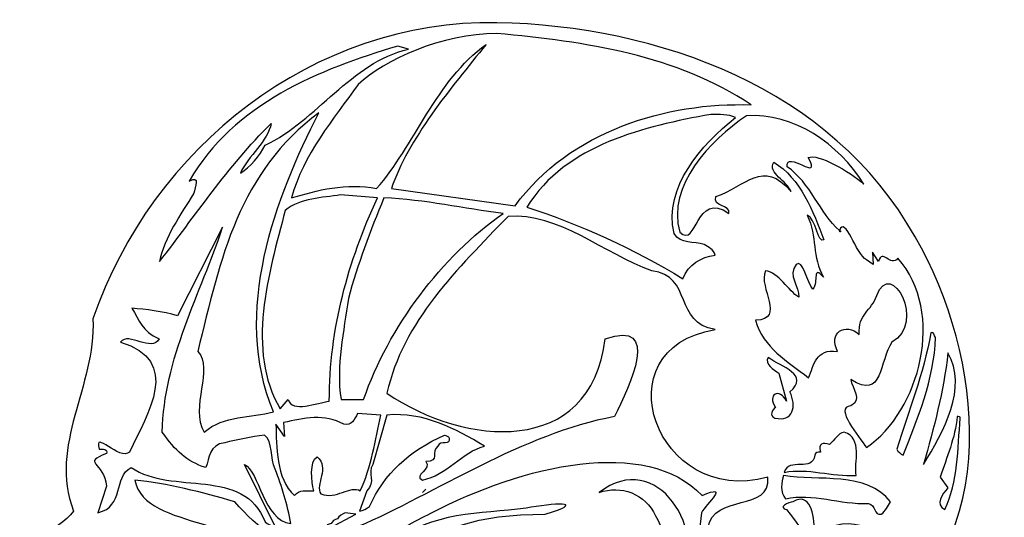
# Model space of a CAD drawing. Units: centimetres. Extents: x -4.4 to 4.7, y -6.8 to 6.8.
# Drawn here: x -4.4 to 4.7, y 2.2 to 6.8 of the extents above; entities that cross this region are included whole.
import ezdxf

# ---------------------------------------------------------------- set-up
doc = ezdxf.new("R2010")
doc.units = ezdxf.units.CM
doc.header["$MEASUREMENT"] = 0
doc.layers.add('Ebene 1', color=7, linetype='Continuous')

msp = doc.modelspace()

# ---------------------------------------------------------------- linework, layer by layer
at = {"layer": 'Ebene 1'}
for points, knots in [([(0.0103, 6.78377), (1.5216, 6.75329), (3.1345, 6.17417), (3.91428, 4.78479), (3.91428, 4.78479), (4.5569, 3.67227), (4.7474, 1.93491), (3.54598, 1.12465), (3.54598, 1.12465), (3.4647, 0.66237), (3.11418, 0.47187), (2.75858, 0.41599), (2.75858, 0.41599), (2.94908, -0.0158), (2.40044, -0.71176), (2.83224, -1.27564), (2.83224, -1.27564), (2.53506, -1.6668), (2.68492, -2.34498), (2.75858, -2.86822), (2.75858, -2.86822), (2.25058, -3.18572), (2.64428, -3.80802), (2.45632, -4.25506), (2.45632, -4.25506), (2.22772, -4.24236), (2.38012, -3.92486), (2.27852, -3.76484), (2.27852, -3.76484), (2.20994, -3.80802), (2.21756, -3.98074), (2.07786, -3.9528), (2.07786, -3.9528), (2.08548, -4.45826), (2.25312, -4.9815), (2.26328, -5.45648), (2.26328, -5.45648), (1.79846, -5.42854), (2.16168, -4.156), (1.72226, -3.99598), (1.72226, -3.99598), (1.72226, -3.99598), (1.68924, -3.72166), (1.68924, -3.72166), (1.68924, -3.72166), (1.65622, -3.99598), (1.70956, -4.30078), (1.82894, -4.54462), (1.82894, -4.54462), (1.71972, -4.6894), (1.45048, -4.76306), (1.4581, -4.48874), (1.4581, -4.48874), (1.56732, -4.41508), (1.5216, -4.14076), (1.4708, -3.99598), (1.4708, -3.99598), (1.38698, -4.38714), (1.30062, -4.76306), (1.36666, -5.15422), (1.36666, -5.15422), (0.90692, -5.22534), (1.0263, -5.97718), (0.90438, -6.38358), (0.90438, -6.38358), (0.70372, -6.442), (0.59704, -6.48518), (0.49798, -6.70362), (0.49798, -6.70362), (-0.06843, -6.41406), (0.33034, -5.64698), (0.29732, -5.13898), (0.29732, -5.13898), (0.02554, -5.08056), (0.21604, -5.5022), (0.15254, -5.67492), (0.15254, -5.67492), (-0.07605, -5.76128), (-0.46721, -5.8324), (-0.29449, -6.18038), (-0.29449, -6.18038), (-0.60437, -6.2388), (-0.45959, -6.7595), (-0.67803, -6.78998), (-0.67803, -6.78998), (-0.76185, -6.5436), (-0.56627, -6.16768), (-0.88377, -6.09402), (-0.88377, -6.09402), (-0.70597, -5.64698), (-1.03617, -5.22534), (-0.95997, -4.71988), (-0.95997, -4.71988), (-1.36383, -4.61828), (-1.76007, -4.6767), (-2.13853, -4.76306), (-2.13853, -4.76306), (-2.65669, -4.18394), (-2.65161, -3.30256), (-3.30185, -2.79456), (-3.30185, -2.79456), (-3.38567, -1.87), (-3.02245, -0.62286), (-3.93939, -0.1174), (-3.93939, -0.1174), (-3.75143, 0.58871), (-4.08671, 1.13989), (-4.41691, 1.68853), (-4.41691, 1.68853), (-4.44485, 1.97809), (-4.08417, 2.02127), (-3.94193, 2.22447), (-3.94193, 2.22447), (-4.17815, 2.84677), (-3.73365, 3.38271), (-3.76159, 4.01771), (-3.76159, 4.01771), (-3.20787, 5.62553), (-1.69911, 6.81171), (0.0103, 6.78377)], [0, 0, 0, 0, 0.0333333, 0.0333333, 0.0333333, 0.0333333, 0.0666667, 0.0666667, 0.0666667, 0.0666667, 0.1, 0.1, 0.1, 0.1, 0.1333333, 0.1333333, 0.1333333, 0.1333333, 0.1666667, 0.1666667, 0.1666667, 0.1666667, 0.2, 0.2, 0.2, 0.2, 0.2333333, 0.2333333, 0.2333333, 0.2333333, 0.2666667, 0.2666667, 0.2666667, 0.2666667, 0.3, 0.3, 0.3, 0.3, 0.3333333, 0.3333333, 0.3333333, 0.3333333, 0.3666667, 0.3666667, 0.3666667, 0.3666667, 0.4, 0.4, 0.4, 0.4, 0.4333333, 0.4333333, 0.4333333, 0.4333333, 0.4666667, 0.4666667, 0.4666667, 0.4666667, 0.5, 0.5, 0.5, 0.5, 0.5333333, 0.5333333, 0.5333333, 0.5333333, 0.5666667, 0.5666667, 0.5666667, 0.5666667, 0.6, 0.6, 0.6, 0.6, 0.6333333, 0.6333333, 0.6333333, 0.6333333, 0.6666667, 0.6666667, 0.6666667, 0.6666667, 0.7, 0.7, 0.7, 0.7, 0.7333333, 0.7333333, 0.7333333, 0.7333333, 0.7666667, 0.7666667, 0.7666667, 0.7666667, 0.8, 0.8, 0.8, 0.8, 0.8333333, 0.8333333, 0.8333333, 0.8333333, 0.8666667, 0.8666667, 0.8666667, 0.8666667, 0.9, 0.9, 0.9, 0.9, 0.9333333, 0.9333333, 0.9333333, 0.9333333, 0.9666667, 0.9666667, 0.9666667, 0.9666667, 1, 1, 1, 1]), ([(-0.65263, 2.42767), (-0.65263, 2.42767), (-0.68565, 2.39719), (-0.68565, 2.39719), (-0.68565, 2.39719), (-0.68565, 2.39719), (-0.65263, 2.42767), (-0.65263, 2.42767)], [0, 0, 0, 0, 0.5, 0.5, 0.5, 0.5, 1, 1, 1, 1])]:
    msp.add_open_spline(points, degree=3, knots=knots, dxfattribs=at)
at = {"layer": 'Ebene 1', "color": 7}
for points, knots in [([(0.0103, 6.68217), (0.8358, 6.60851), (1.69178, 6.47897), (2.38266, 6.01669), (2.38266, 6.01669), (1.5978, 6.04463), (0.68594, 5.77031), (0.18048, 5.07435), (0.18048, 5.07435), (0.18048, 5.07435), (-0.97521, 5.23437), (-0.97521, 5.23437), (-0.97521, 5.23437), (-0.82027, 5.69665), (-0.41895, 6.17417), (-0.09129, 6.58057), (-0.09129, 6.58057), (-0.55357, 6.24783), (-0.76693, 5.62553), (-1.11237, 5.23437), (-1.11237, 5.23437), (-1.39177, 5.29279), (-1.67371, 5.21913), (-1.90739, 5.14801), (-1.90739, 5.14801), (-1.79817, 5.55187), (-1.51369, 5.88715), (-1.28509, 6.20719), (-1.28509, 6.20719), (-1.03617, 6.43833), (-0.50785, 6.68217), (0.0103, 6.68217)], [0, 0, 0, 0, 0.125, 0.125, 0.125, 0.125, 0.25, 0.25, 0.25, 0.25, 0.375, 0.375, 0.375, 0.375, 0.5, 0.5, 0.5, 0.5, 0.625, 0.625, 0.625, 0.625, 0.75, 0.75, 0.75, 0.75, 0.875, 0.875, 0.875, 0.875, 1, 1, 1, 1]), ([(-0.91425, 6.56533), (-0.91425, 6.56533), (-0.81519, 6.53739), (-0.81519, 6.53739), (-0.81519, 6.53739), (-1.35875, 6.40785), (-1.66355, 5.87191), (-2.15377, 5.64077), (-2.15377, 5.64077), (-2.20203, 5.53663), (-2.29347, 5.43757), (-2.38491, 5.37915), (-2.38491, 5.37915), (-2.31379, 5.53663), (-2.12329, 5.68141), (-2.09789, 5.84143), (-2.09789, 5.84143), (-2.50937, 5.43757), (-2.80909, 4.97529), (-3.13929, 4.55365), (-3.13929, 4.55365), (-3.09103, 4.78479), (-2.94371, 4.98799), (-2.81925, 5.19119), (-2.81925, 5.19119), (-2.80655, 5.24961), (-2.75575, 5.36391), (-2.86243, 5.30549), (-2.86243, 5.30549), (-2.44587, 6.02939), (-1.64323, 6.34943), (-0.91425, 6.56533)], [0, 0, 0, 0, 0.125, 0.125, 0.125, 0.125, 0.25, 0.25, 0.25, 0.25, 0.375, 0.375, 0.375, 0.375, 0.5, 0.5, 0.5, 0.5, 0.625, 0.625, 0.625, 0.625, 0.75, 0.75, 0.75, 0.75, 0.875, 0.875, 0.875, 0.875, 1, 1, 1, 1]), ([(-1.65085, 5.94303), (-2.05471, 5.16071), (-2.46619, 4.07613), (-2.07503, 3.15157), (-2.07503, 3.15157), (-2.28585, 3.09315), (-2.53477, 3.12109), (-2.72273, 2.96107), (-2.72273, 2.96107), (-2.85989, 3.19221), (-2.63129, 3.55543), (-2.78115, 3.71545), (-2.78115, 3.71545), (-2.57287, 4.58413), (-2.39507, 5.39439), (-1.65085, 5.94303)], [0, 0, 0, 0, 0.25, 0.25, 0.25, 0.25, 0.5, 0.5, 0.5, 0.5, 0.75, 0.75, 0.75, 0.75, 1, 1, 1, 1]), ([(2.00674, 5.92779), (2.08548, 5.92779), (2.17438, 5.92779), (2.23788, 5.89985), (2.23788, 5.89985), (1.91784, 5.64077), (1.56732, 5.24961), (1.66384, 4.81527), (1.66384, 4.81527), (1.72988, 4.71367), (1.84926, 4.74161), (1.94578, 4.71367), (1.94578, 4.71367), (1.98134, 4.68319), (2.03722, 4.67049), (2.04738, 4.61207), (2.04738, 4.61207), (1.91784, 4.59683), (1.79592, 4.52571), (1.74766, 4.39363), (1.74766, 4.39363), (1.29046, 4.67049), (0.79008, 4.90163), (0.2897, 5.06165), (0.2897, 5.06165), (0.658, 5.65347), (1.39206, 5.81349), (2.00674, 5.92779)], [0, 0, 0, 0, 0.1428571, 0.1428571, 0.1428571, 0.1428571, 0.2857143, 0.2857143, 0.2857143, 0.2857143, 0.4285714, 0.4285714, 0.4285714, 0.4285714, 0.5714286, 0.5714286, 0.5714286, 0.5714286, 0.7142857, 0.7142857, 0.7142857, 0.7142857, 0.8571429, 0.8571429, 0.8571429, 0.8571429, 1, 1, 1, 1]), ([(3.20816, 4.84321), (3.20562, 4.81527), (3.2361, 4.84321), (3.20816, 4.84321), (3.20816, 4.84321), (3.2615, 4.98799), (3.36056, 4.62477), (3.45962, 4.56889), (3.45962, 4.56889), (3.45962, 4.56889), (3.52312, 4.52571), (3.52312, 4.52571), (3.52312, 4.52571), (3.52312, 4.52571), (3.5155, 4.64001), (3.5155, 4.64001), (3.5155, 4.64001), (3.5155, 4.64001), (3.57392, 4.55365), (3.57392, 4.55365), (3.57392, 4.55365), (3.60694, 4.68319), (3.68314, 4.49523), (3.75426, 4.58413), (3.75426, 4.58413), (4.2013, 4.07613), (3.96254, 3.16427), (3.45962, 2.81629), (3.45962, 2.81629), (3.39612, 2.92043), (3.15228, 3.19221), (3.31484, 3.20745), (3.31484, 3.20745), (3.4266, 3.26587), (3.325, 3.36747), (3.31484, 3.45383), (3.31484, 3.45383), (3.61964, 3.25063), (3.579, 3.62909), (3.69838, 3.80181), (3.69838, 3.80181), (4.02096, 3.97453), (3.69076, 4.59683), (3.55614, 4.23615), (3.55614, 4.23615), (3.50788, 4.09137), (3.37834, 4.06343), (3.39358, 3.87293), (3.39358, 3.87293), (3.26658, 3.98977), (3.09894, 3.88817), (3.19038, 3.71545), (3.19038, 3.71545), (2.98464, 3.74339), (2.97194, 3.58337), (2.9186, 3.46907), (2.9186, 3.46907), (2.71794, 3.62909), (2.4995, 3.74339), (2.42584, 4.00501), (2.42584, 4.00501), (2.71286, 4.01771), (2.44616, 4.30727), (2.51728, 4.46729), (2.51728, 4.46729), (2.64428, 4.45205), (2.73064, 4.27933), (2.8297, 4.22091), (2.8297, 4.22091), (2.83732, 4.32251), (2.71794, 4.42411), (2.8043, 4.52571), (2.8043, 4.52571), (2.8678, 4.58413), (2.9059, 4.35299), (2.95924, 4.29457), (2.95924, 4.29457), (3.01766, 4.36569), (2.94908, 4.52571), (3.06084, 4.40887), (3.06084, 4.40887), (2.95162, 4.59683), (2.99988, 4.78479), (2.90844, 4.98799), (2.90844, 4.98799), (2.98718, 4.96005), (3.0075, 4.71367), (3.06338, 4.75685), (3.06338, 4.75685), (2.96432, 5.01593), (2.8424, 5.33597), (2.59602, 5.48075), (2.59602, 5.48075), (2.53252, 5.37915), (2.72302, 5.30549), (2.75604, 5.20643), (2.75604, 5.20643), (2.49188, 5.52393), (2.3344, 5.24961), (2.055, 5.16071), (2.055, 5.16071), (2.0169, 5.06165), (2.1947, 5.08959), (2.17692, 5.00323), (2.17692, 5.00323), (1.85942, 5.21913), (1.88482, 4.67049), (1.71718, 4.82797), (1.71718, 4.82797), (1.5978, 5.26485), (1.99658, 5.68141), (2.33948, 5.91509), (2.33948, 5.91509), (2.78144, 5.94303), (3.20054, 5.65347), (3.43676, 5.27755), (3.43676, 5.27755), (3.2996, 5.39439), (3.0075, 5.56711), (2.91606, 5.52393), (2.91606, 5.52393), (3.05576, 5.27755), (2.70016, 5.61029), (2.72048, 5.43757), (2.72048, 5.43757), (2.93638, 5.29279), (3.02528, 5.00323), (3.20816, 4.84321)], [0, 0, 0, 0, 0.03125, 0.03125, 0.03125, 0.03125, 0.0625, 0.0625, 0.0625, 0.0625, 0.09375, 0.09375, 0.09375, 0.09375, 0.125, 0.125, 0.125, 0.125, 0.15625, 0.15625, 0.15625, 0.15625, 0.1875, 0.1875, 0.1875, 0.1875, 0.21875, 0.21875, 0.21875, 0.21875, 0.25, 0.25, 0.25, 0.25, 0.28125, 0.28125, 0.28125, 0.28125, 0.3125, 0.3125, 0.3125, 0.3125, 0.34375, 0.34375, 0.34375, 0.34375, 0.375, 0.375, 0.375, 0.375, 0.40625, 0.40625, 0.40625, 0.40625, 0.4375, 0.4375, 0.4375, 0.4375, 0.46875, 0.46875, 0.46875, 0.46875, 0.5, 0.5, 0.5, 0.5, 0.53125, 0.53125, 0.53125, 0.53125, 0.5625, 0.5625, 0.5625, 0.5625, 0.59375, 0.59375, 0.59375, 0.59375, 0.625, 0.625, 0.625, 0.625, 0.65625, 0.65625, 0.65625, 0.65625, 0.6875, 0.6875, 0.6875, 0.6875, 0.71875, 0.71875, 0.71875, 0.71875, 0.75, 0.75, 0.75, 0.75, 0.78125, 0.78125, 0.78125, 0.78125, 0.8125, 0.8125, 0.8125, 0.8125, 0.84375, 0.84375, 0.84375, 0.84375, 0.875, 0.875, 0.875, 0.875, 0.90625, 0.90625, 0.90625, 0.90625, 0.9375, 0.9375, 0.9375, 0.9375, 0.96875, 0.96875, 0.96875, 0.96875, 1, 1, 1, 1]), ([(-1.45019, 5.17595), (-1.45019, 5.17595), (-1.10475, 5.14801), (-1.10475, 5.14801), (-1.10475, 5.14801), (-1.37907, 4.55365), (-1.55433, 3.93135), (-1.55433, 3.25063), (-1.55433, 3.25063), (-1.66609, 3.23793), (-1.90485, 3.13633), (-1.93787, 3.26587), (-1.93787, 3.26587), (-1.93787, 3.26587), (-2.01407, 3.17951), (-2.01407, 3.17951), (-2.01407, 3.17951), (-2.33411, 3.72815), (-2.12075, 4.43935), (-1.96581, 5.03117), (-1.96581, 5.03117), (-1.82357, 5.14801), (-1.62037, 5.14801), (-1.45019, 5.17595)], [0, 0, 0, 0, 0.1666667, 0.1666667, 0.1666667, 0.1666667, 0.3333333, 0.3333333, 0.3333333, 0.3333333, 0.5, 0.5, 0.5, 0.5, 0.6666667, 0.6666667, 0.6666667, 0.6666667, 0.8333333, 0.8333333, 0.8333333, 0.8333333, 1, 1, 1, 1]), ([(-1.04379, 5.14801), (-0.66279, 5.13277), (-0.29195, 5.04641), (0.06872, 5.00323), (0.06872, 5.00323), (-0.50785, 4.59683), (-0.99807, 3.94659), (-1.23429, 3.26587), (-1.23429, 3.26587), (-1.23429, 3.26587), (-1.44511, 3.26587), (-1.44511, 3.26587), (-1.44511, 3.26587), (-1.49337, 3.58337), (-1.41717, 3.90341), (-1.37653, 4.20821), (-1.37653, 4.20821), (-1.29017, 4.52571), (-1.17333, 4.84321), (-1.04379, 5.14801)], [0, 0, 0, 0, 0.2, 0.2, 0.2, 0.2, 0.4, 0.4, 0.4, 0.4, 0.6, 0.6, 0.6, 0.6, 0.8, 0.8, 0.8, 0.8, 1, 1, 1, 1]), ([(1.4581, 4.46729), (1.83656, 4.42411), (1.66638, 3.97453), (2.04738, 3.91865), (2.04738, 3.91865), (0.97042, 3.74339), (1.49366, 2.25241), (2.54014, 2.54197), (2.54014, 2.54197), (2.57062, 2.20923), (2.03214, 2.39719), (1.98134, 2.06445), (1.98134, 2.06445), (1.8645, 1.74695), (2.8678, 1.75965), (2.40806, 1.86379), (2.40806, 1.86379), (2.3598, 1.84855), (2.28614, 1.87649), (2.35218, 1.91967), (2.35218, 1.91967), (2.66968, 2.15081), (3.10656, 1.73171), (2.7154, 2.23971), (2.7154, 2.23971), (2.6265, 2.25241), (2.73318, 2.31083), (2.77382, 2.31083), (2.77382, 2.31083), (3.10148, 2.49879), (2.89574, 1.47263), (3.06338, 2.03651), (3.06338, 2.03651), (3.33262, 2.23971), (3.87364, 1.91967), (3.14974, 1.90443), (3.14974, 1.90443), (3.0837, 1.80537), (3.13704, 1.45739), (3.2361, 1.68853), (3.2361, 1.68853), (3.22848, 1.89173), (3.41136, 1.80537), (3.52312, 1.86379), (3.52312, 1.86379), (3.53328, 1.70377), (3.18022, 1.42945), (2.86526, 1.39897), (2.86526, 1.39897), (2.99988, 2.16605), (2.5884, 1.50057), (2.25312, 1.47263), (2.25312, 1.47263), (2.02198, 1.41421), (1.801, 1.28467), (1.67908, 1.06623), (1.67908, 1.06623), (1.89498, 1.08147), (2.13882, 1.29737), (2.44616, 1.26943), (2.44616, 1.26943), (2.74842, 1.12465), (3.12942, 1.38373), (3.41136, 1.31261), (3.41136, 1.31261), (2.8043, 0.93669), (1.547, 1.38373), (1.81624, 0.14167), (1.81624, 0.14167), (1.35396, 0.15437), (1.00344, -0.0031), (0.51576, -0.0031), (0.51576, -0.0031), (0.15254, 0.16961), (0.09412, 0.02483), (0.45988, -0.17582), (0.45988, -0.17582), (0.76468, -0.39172), (1.03646, -0.26218), (1.26506, -0.04628), (1.26506, -0.04628), (1.01614, -1.08768), (0.0611, -0.13264), (-0.36053, 0.18485), (-0.36053, 0.18485), (-0.58659, 0.35757), (-0.67041, 0.67507), (-0.80757, 0.93669), (-0.80757, 0.93669), (-0.87361, 1.05099), (-0.85837, 1.18307), (-0.85583, 1.28467), (-0.85583, 1.28467), (-0.69327, -0.1174), (1.82386, -0.19106), (1.4581, 1.44215), (1.4581, 1.44215), (1.56732, 1.66059), (1.63336, 1.95015), (1.49112, 2.18129), (1.49112, 2.18129), (1.39968, 2.38449), (1.166, 2.47085), (0.96534, 2.39719), (0.96534, 2.39719), (1.49874, 2.81629), (2.00674, 2.04921), (1.72226, 1.50057), (1.72226, 1.50057), (1.88228, 1.63011), (1.8264, 1.63011), (1.86704, 1.75965), (1.86704, 1.75965), (1.86704, 1.75965), (1.92038, 2.20923), (1.92038, 2.20923), (1.92038, 2.20923), (1.96356, 2.29559), (2.19724, 2.48609), (1.92546, 2.36925), (1.92546, 2.36925), (1.40476, 2.92297), (0.24906, 2.65119), (-0.60691, 2.20415), (-0.60691, 2.20415), (-0.75423, 2.12795), (-0.94473, 2.04667), (-0.98283, 1.91967), (-0.98283, 1.91967), (-0.58405, 2.22447), (-0.15987, 2.19399), (0.28462, 2.25241), (0.28462, 2.25241), (0.52338, 2.29559), (0.88406, 2.32607), (0.45988, 2.19399), (0.45988, 2.19399), (-2.12329, 2.19399), (-0.31227, -0.0031), (0.02554, -1.29088), (0.02554, -1.29088), (-0.19035, -1.13086), (-0.24877, -0.6381), (-0.47483, -0.36378), (-0.47483, -0.36378), (-0.63485, -0.26218), (-0.38593, -0.854), (-0.40371, -1.0572), (-0.40371, -1.0572), (-0.26401, -1.12578), (-0.28433, -0.98608), (-0.35799, -0.83876), (-0.35799, -0.83876), (-0.40117, -0.74986), (-0.30465, -0.72192), (-0.24877, -0.95814), (-0.24877, -0.95814), (-0.27925, -2.23068), (-0.92187, 0.57601), (-0.63993, -0.78288), (-0.63993, -0.78288), (-0.60183, -0.97084), (-0.49007, -1.23246), (-0.65009, -1.37724), (-0.65009, -1.37724), (-0.74153, -0.47808), (-1.14539, -0.07422), (-0.89901, 0.69031), (-0.89901, 0.69031), (-1.09205, 1.02305), (-1.44003, 2.07969), (-1.79563, 1.42945), (-1.79563, 1.42945), (-1.84897, 1.26943), (-1.73975, 1.37103), (-1.70673, 1.45739), (-1.70673, 1.45739), (-1.62799, 1.50057), (-1.71435, 1.47263), (-1.58989, 1.44469), (-1.58989, 1.44469), (-1.55941, 1.26181), (-1.57465, 1.04337), (-1.53401, 0.80969), (-1.53401, 0.80969), (-1.46289, 0.39821), (-1.32065, -0.06152), (-1.17841, -0.47808), (-1.17841, -0.47808), (-1.17841, -0.47808), (-1.26223, -0.43236), (-1.26223, -0.43236), (-1.26223, -0.43236), (-1.26223, -0.43236), (-1.62291, 0.50235), (-1.62291, 0.50235), (-1.62291, 0.50235), (-2.17155, 1.15259), (-2.41031, -1.6795), (-1.77023, -0.47808), (-1.77023, -0.47808), (-1.59751, -0.65334), (-1.28509, -0.88448), (-1.10475, -0.6381), (-1.10475, -0.6381), (-0.97775, -1.0572), (-0.86599, -1.11562), (-1.04633, -0.65334), (-1.04633, -0.65334), (-1.10475, -0.4222), (-1.02601, -0.16058), (-0.95235, -0.50856), (-0.95235, -0.50856), (-0.76947, -0.79812), (-0.82027, -1.70998), (-1.00315, -0.99878), (-1.00315, -0.99878), (-1.04125, -0.91242), (-1.06919, -1.01402), (-1.04379, -1.0572), (-1.04379, -1.0572), (-0.90663, -1.58044), (-1.47051, -1.50678), (-1.40193, -1.0572), (-1.40193, -1.0572), (-1.55941, -1.2096), (-1.34097, -1.39248), (-1.46543, -1.43566), (-1.46543, -1.43566), (-2.32395, -1.72522), (-0.49007, -1.40518), (-1.26223, -1.65156), (-1.26223, -1.65156), (-1.26223, -1.65156), (-1.59497, -1.6795), (-1.59497, -1.6795), (-1.59497, -1.6795), (-1.93533, -1.72522), (-2.03947, -1.43566), (-2.06741, -1.17404), (-2.06741, -1.17404), (-2.11059, -1.10546), (-2.09027, -1.26802), (-2.09281, -1.30612), (-2.09281, -1.30612), (-2.11821, -1.67188), (-2.25537, -1.26294), (-2.25537, -1.01402), (-2.25537, -1.01402), (-2.29855, -0.96068), (-2.28585, -1.11816), (-2.29093, -1.16388), (-2.29093, -1.16388), (-2.42047, -2.1367), (-2.91323, -1.05974), (-2.50683, -0.43744), (-2.50683, -0.43744), (-2.44841, -0.27742), (-2.34935, 0.02483), (-2.51445, -0.26218), (-2.51445, -0.26218), (-2.57033, -0.4222), (-2.60335, -0.6381), (-2.73289, -0.7397), (-2.73289, -0.7397), (-2.57033, 0.09595), (-1.29525, 1.35579), (-2.64653, 1.83331), (-2.64653, 1.83331), (-2.46365, 1.89173), (-2.21219, 1.73171), (-2.05979, 1.60217), (-2.05979, 1.60217), (-2.20711, 2.20923), (-3.26883, 2.02127), (-3.37043, 2.51403), (-3.37043, 2.51403), (-3.07071, 2.48609), (-2.74051, 2.39719), (-2.43571, 2.31083), (-2.43571, 2.31083), (-2.21727, 2.06445), (-1.98105, 1.84855), (-1.65085, 1.95015), (-1.65085, 1.95015), (-1.42225, 1.83331), (-1.87437, 1.97809), (-1.91247, 1.84855), (-1.91247, 1.84855), (-1.52385, 1.44215), (-0.90663, 1.96285), (-1.28509, 2.07969), (-1.28509, 2.07969), (-0.56881, 2.38449), (0.24906, 2.94837), (1.10758, 3.10585), (1.10758, 3.10585), (1.25236, 3.39541), (1.54954, 4.01771), (1.02122, 3.83229), (1.02122, 3.83229), (0.8866, 2.71723), (-0.29957, 2.83153), (-1.01585, 3.32429), (-1.01585, 3.32429), (-0.87107, 3.98977), (-0.35037, 4.49523), (0.11444, 4.97529), (0.11444, 4.97529), (0.57672, 5.01593), (1.0136, 4.62477), (1.4581, 4.46729)], [0, 0, 0, 0, 0.0128205, 0.0128205, 0.0128205, 0.0128205, 0.025641, 0.025641, 0.025641, 0.025641, 0.0384615, 0.0384615, 0.0384615, 0.0384615, 0.0512821, 0.0512821, 0.0512821, 0.0512821, 0.0641026, 0.0641026, 0.0641026, 0.0641026, 0.0769231, 0.0769231, 0.0769231, 0.0769231, 0.0897436, 0.0897436, 0.0897436, 0.0897436, 0.1025641, 0.1025641, 0.1025641, 0.1025641, 0.1153846, 0.1153846, 0.1153846, 0.1153846, 0.1282051, 0.1282051, 0.1282051, 0.1282051, 0.1410256, 0.1410256, 0.1410256, 0.1410256, 0.1538462, 0.1538462, 0.1538462, 0.1538462, 0.1666667, 0.1666667, 0.1666667, 0.1666667, 0.1794872, 0.1794872, 0.1794872, 0.1794872, 0.1923077, 0.1923077, 0.1923077, 0.1923077, 0.2051282, 0.2051282, 0.2051282, 0.2051282, 0.2179487, 0.2179487, 0.2179487, 0.2179487, 0.2307692, 0.2307692, 0.2307692, 0.2307692, 0.2435897, 0.2435897, 0.2435897, 0.2435897, 0.2564103, 0.2564103, 0.2564103, 0.2564103, 0.2692308, 0.2692308, 0.2692308, 0.2692308, 0.2820513, 0.2820513, 0.2820513, 0.2820513, 0.2948718, 0.2948718, 0.2948718, 0.2948718, 0.3076923, 0.3076923, 0.3076923, 0.3076923, 0.3205128, 0.3205128, 0.3205128, 0.3205128, 0.3333333, 0.3333333, 0.3333333, 0.3333333, 0.3461538, 0.3461538, 0.3461538, 0.3461538, 0.3589744, 0.3589744, 0.3589744, 0.3589744, 0.3717949, 0.3717949, 0.3717949, 0.3717949, 0.3846154, 0.3846154, 0.3846154, 0.3846154, 0.3974359, 0.3974359, 0.3974359, 0.3974359, 0.4102564, 0.4102564, 0.4102564, 0.4102564, 0.4230769, 0.4230769, 0.4230769, 0.4230769, 0.4358974, 0.4358974, 0.4358974, 0.4358974, 0.4487179, 0.4487179, 0.4487179, 0.4487179, 0.4615385, 0.4615385, 0.4615385, 0.4615385, 0.474359, 0.474359, 0.474359, 0.474359, 0.4871795, 0.4871795, 0.4871795, 0.4871795, 0.5, 0.5, 0.5, 0.5, 0.5128205, 0.5128205, 0.5128205, 0.5128205, 0.525641, 0.525641, 0.525641, 0.525641, 0.5384615, 0.5384615, 0.5384615, 0.5384615, 0.5512821, 0.5512821, 0.5512821, 0.5512821, 0.5641026, 0.5641026, 0.5641026, 0.5641026, 0.5769231, 0.5769231, 0.5769231, 0.5769231, 0.5897436, 0.5897436, 0.5897436, 0.5897436, 0.6025641, 0.6025641, 0.6025641, 0.6025641, 0.6153846, 0.6153846, 0.6153846, 0.6153846, 0.6282051, 0.6282051, 0.6282051, 0.6282051, 0.6410256, 0.6410256, 0.6410256, 0.6410256, 0.6538462, 0.6538462, 0.6538462, 0.6538462, 0.6666667, 0.6666667, 0.6666667, 0.6666667, 0.6794872, 0.6794872, 0.6794872, 0.6794872, 0.6923077, 0.6923077, 0.6923077, 0.6923077, 0.7051282, 0.7051282, 0.7051282, 0.7051282, 0.7179487, 0.7179487, 0.7179487, 0.7179487, 0.7307692, 0.7307692, 0.7307692, 0.7307692, 0.7435897, 0.7435897, 0.7435897, 0.7435897, 0.7564103, 0.7564103, 0.7564103, 0.7564103, 0.7692308, 0.7692308, 0.7692308, 0.7692308, 0.7820513, 0.7820513, 0.7820513, 0.7820513, 0.7948718, 0.7948718, 0.7948718, 0.7948718, 0.8076923, 0.8076923, 0.8076923, 0.8076923, 0.8205128, 0.8205128, 0.8205128, 0.8205128, 0.8333333, 0.8333333, 0.8333333, 0.8333333, 0.8461538, 0.8461538, 0.8461538, 0.8461538, 0.8589744, 0.8589744, 0.8589744, 0.8589744, 0.8717949, 0.8717949, 0.8717949, 0.8717949, 0.8846154, 0.8846154, 0.8846154, 0.8846154, 0.8974359, 0.8974359, 0.8974359, 0.8974359, 0.9102564, 0.9102564, 0.9102564, 0.9102564, 0.9230769, 0.9230769, 0.9230769, 0.9230769, 0.9358974, 0.9358974, 0.9358974, 0.9358974, 0.9487179, 0.9487179, 0.9487179, 0.9487179, 0.9615385, 0.9615385, 0.9615385, 0.9615385, 0.974359, 0.974359, 0.974359, 0.974359, 0.9871795, 0.9871795, 0.9871795, 0.9871795, 1, 1, 1, 1]), ([(-2.55001, 4.87369), (-2.75321, 4.26409), (-3.10119, 3.64179), (-3.11389, 2.96107), (-3.11389, 2.96107), (-2.99197, 2.78835), (-2.88783, 2.68675), (-2.70749, 2.63087), (-2.70749, 2.63087), (-2.67193, 2.71723), (-2.67701, 2.84677), (-2.52969, 2.86201), (-2.52969, 2.86201), (-2.41031, 2.88995), (-2.28585, 2.92043), (-2.15885, 2.93313), (-2.15885, 2.93313), (-2.08011, 2.87471), (-2.10551, 2.71723), (-2.05979, 2.61563), (-2.05979, 2.61563), (-1.99883, 2.45561), (-1.94295, 2.28289), (-1.91501, 2.10763), (-1.91501, 2.10763), (-2.16901, 2.13811), (-2.20965, 2.60039), (-2.34681, 2.65881), (-2.34681, 2.65881), (-2.34681, 2.65881), (-2.05979, 2.07969), (-2.05979, 2.07969), (-2.05979, 2.07969), (-2.09281, 2.07969), (-2.12837, 2.10763), (-2.15377, 2.12287), (-2.15377, 2.12287), (-2.35189, 2.64357), (-3.02245, 2.36925), (-3.40345, 2.63087), (-3.40345, 2.63087), (-3.57617, 2.54197), (-3.45933, 2.26765), (-3.71587, 2.20923), (-3.71587, 2.20923), (-3.71587, 2.20923), (-3.63459, 2.45561), (-3.63459, 2.45561), (-3.63459, 2.45561), (-3.65745, 2.68675), (-3.87335, 2.67151), (-3.63459, 2.76041), (-3.63459, 2.76041), (-3.61935, 2.80359), (-3.67015, 2.80359), (-3.70317, 2.80359), (-3.70317, 2.80359), (-3.75651, 2.99155), (-3.51267, 2.68675), (-3.41869, 2.77565), (-3.41869, 2.77565), (-3.25105, 3.13633), (-2.92593, 3.62909), (-3.50505, 3.80181), (-3.50505, 3.80181), (-3.42631, 3.90341), (-3.21295, 3.70021), (-3.14183, 3.83229), (-3.14183, 3.83229), (-3.30947, 3.90341), (-3.32217, 4.00501), (-3.39837, 4.11931), (-3.39837, 4.11931), (-3.26883, 4.10407), (-3.10881, 4.09137), (-2.97165, 4.04819), (-2.97165, 4.04819), (-2.97165, 4.04819), (-2.55001, 4.87369), (-2.55001, 4.87369)], [0, 0, 0, 0, 0.05, 0.05, 0.05, 0.05, 0.1, 0.1, 0.1, 0.1, 0.15, 0.15, 0.15, 0.15, 0.2, 0.2, 0.2, 0.2, 0.25, 0.25, 0.25, 0.25, 0.3, 0.3, 0.3, 0.3, 0.35, 0.35, 0.35, 0.35, 0.4, 0.4, 0.4, 0.4, 0.45, 0.45, 0.45, 0.45, 0.5, 0.5, 0.5, 0.5, 0.55, 0.55, 0.55, 0.55, 0.6, 0.6, 0.6, 0.6, 0.65, 0.65, 0.65, 0.65, 0.7, 0.7, 0.7, 0.7, 0.75, 0.75, 0.75, 0.75, 0.8, 0.8, 0.8, 0.8, 0.85, 0.85, 0.85, 0.85, 0.9, 0.9, 0.9, 0.9, 0.95, 0.95, 0.95, 0.95, 1, 1, 1, 1]), ([(4.0616, 3.88817), (4.09208, 3.90341), (4.09208, 3.86023), (4.10478, 3.84499), (4.10478, 3.84499), (4.09462, 3.45383), (3.93206, 3.07791), (3.80252, 2.74517), (3.80252, 2.74517), (3.77966, 2.76041), (3.75426, 2.77565), (3.7441, 2.80359), (3.7441, 2.80359), (3.85332, 3.16427), (3.99302, 3.49701), (4.0616, 3.88817)], [0, 0, 0, 0, 0.25, 0.25, 0.25, 0.25, 0.5, 0.5, 0.5, 0.5, 0.75, 0.75, 0.75, 0.75, 1, 1, 1, 1]), ([(4.22162, 3.70021), (4.40958, 3.38271), (4.18098, 2.96107), (3.99302, 2.65881), (3.99302, 2.65881), (4.09208, 3.00679), (4.17844, 3.33699), (4.22162, 3.70021)], [0, 0, 0, 0, 0.5, 0.5, 0.5, 0.5, 1, 1, 1, 1]), ([(2.54268, 3.65703), (2.66714, 3.57067), (2.93384, 3.49701), (2.74588, 3.33699), (2.74588, 3.33699), (2.80938, 3.20745), (2.7789, 3.04997), (2.60364, 3.09315), (2.60364, 3.09315), (2.5503, 3.12109), (2.58078, 3.16427), (2.61126, 3.19221), (2.61126, 3.19221), (2.52744, 3.30905), (2.64936, 3.38271), (2.71286, 3.25063), (2.71286, 3.25063), (2.71286, 3.25063), (2.64174, 3.51225), (2.64174, 3.51225), (2.64174, 3.51225), (2.59602, 3.54019), (2.50458, 3.59861), (2.54268, 3.65703)], [0, 0, 0, 0, 0.1666667, 0.1666667, 0.1666667, 0.1666667, 0.3333333, 0.3333333, 0.3333333, 0.3333333, 0.5, 0.5, 0.5, 0.5, 0.6666667, 0.6666667, 0.6666667, 0.6666667, 0.8333333, 0.8333333, 0.8333333, 0.8333333, 1, 1, 1, 1]), ([(-1.29017, 3.13633), (-1.29017, 3.13633), (-1.07427, 3.12109), (-1.07427, 3.12109), (-1.07427, 3.12109), (-1.12253, 2.88995), (-1.16571, 2.63087), (-1.26477, 2.41243), (-1.26477, 2.41243), (-1.35875, 2.47085), (-1.49083, 2.32607), (-1.63307, 2.38449), (-1.63307, 2.38449), (-1.69149, 2.47085), (-1.54671, 2.63087), (-1.66863, 2.72993), (-1.66863, 2.72993), (-1.73975, 2.68675), (-1.72197, 2.49879), (-1.69911, 2.41243), (-1.69911, 2.41243), (-1.76261, 2.41243), (-1.83627, 2.42767), (-1.87945, 2.36925), (-1.87945, 2.36925), (-2.05471, 2.52927), (-2.04709, 2.83153), (-2.05217, 3.03473), (-2.05217, 3.03473), (-2.05217, 3.03473), (-1.97343, 2.92043), (-1.97343, 2.92043), (-1.97343, 2.92043), (-1.97343, 2.92043), (-1.98105, 3.04997), (-1.98105, 3.04997), (-1.98105, 3.04997), (-1.79563, 3.09315), (-1.59243, 3.13633), (-1.41971, 3.03473), (-1.41971, 3.03473), (-1.34605, 3.01949), (-1.31811, 3.07791), (-1.29017, 3.13633)], [0, 0, 0, 0, 0.0909091, 0.0909091, 0.0909091, 0.0909091, 0.1818182, 0.1818182, 0.1818182, 0.1818182, 0.2727273, 0.2727273, 0.2727273, 0.2727273, 0.3636364, 0.3636364, 0.3636364, 0.3636364, 0.4545455, 0.4545455, 0.4545455, 0.4545455, 0.5454545, 0.5454545, 0.5454545, 0.5454545, 0.6363636, 0.6363636, 0.6363636, 0.6363636, 0.7272727, 0.7272727, 0.7272727, 0.7272727, 0.8181818, 0.8181818, 0.8181818, 0.8181818, 0.9090909, 0.9090909, 0.9090909, 0.9090909, 1, 1, 1, 1]), ([(-1.01585, 3.12109), (-0.67295, 3.15157), (-0.37577, 2.99155), (-0.10653, 2.83153), (-0.10653, 2.83153), (-0.31227, 2.77565), (-0.45705, 2.55721), (-0.68565, 2.51403), (-0.68565, 2.51403), (-0.77709, 2.55721), (-0.58913, 2.61563), (-0.65263, 2.68675), (-0.65263, 2.68675), (-0.51801, 2.68675), (-0.60945, 2.77565), (-0.54087, 2.83153), (-0.54087, 2.83153), (-0.51801, 2.88995), (-0.41641, 2.83153), (-0.43673, 2.90519), (-0.43673, 2.90519), (-0.44181, 2.92043), (-0.45959, 2.93313), (-0.47991, 2.93313), (-0.47991, 2.93313), (-0.80249, 2.78835), (-1.04633, 2.57245), (-1.17841, 2.26765), (-1.17841, 2.26765), (-1.20381, 2.25241), (-1.23937, 2.22447), (-1.27239, 2.22447), (-1.27239, 2.22447), (-1.27239, 2.22447), (-1.20381, 2.41243), (-1.20381, 2.41243), (-1.20381, 2.41243), (-1.11491, 2.49879), (-1.20381, 2.57245), (-1.14793, 2.65881), (-1.14793, 2.65881), (-1.14793, 2.65881), (-1.01585, 3.12109), (-1.01585, 3.12109)], [0, 0, 0, 0, 0.0909091, 0.0909091, 0.0909091, 0.0909091, 0.1818182, 0.1818182, 0.1818182, 0.1818182, 0.2727273, 0.2727273, 0.2727273, 0.2727273, 0.3636364, 0.3636364, 0.3636364, 0.3636364, 0.4545455, 0.4545455, 0.4545455, 0.4545455, 0.5454545, 0.5454545, 0.5454545, 0.5454545, 0.6363636, 0.6363636, 0.6363636, 0.6363636, 0.7272727, 0.7272727, 0.7272727, 0.7272727, 0.8181818, 0.8181818, 0.8181818, 0.8181818, 0.9090909, 0.9090909, 0.9090909, 0.9090909, 1, 1, 1, 1]), ([(4.30798, 3.10585), (4.31814, 3.10585), (4.341, 3.10585), (4.33592, 3.09315), (4.33592, 3.09315), (4.31052, 2.80359), (4.31814, 2.49879), (4.19114, 2.23971), (4.19114, 2.23971), (4.09716, 2.28289), (4.16574, 2.38449), (4.22162, 2.44037), (4.22162, 2.44037), (4.22162, 2.44037), (4.14796, 2.54197), (4.14796, 2.54197), (4.14796, 2.54197), (4.21146, 2.72993), (4.28766, 2.90519), (4.30798, 3.10585)], [0, 0, 0, 0, 0.2, 0.2, 0.2, 0.2, 0.4, 0.4, 0.4, 0.4, 0.6, 0.6, 0.6, 0.6, 0.8, 0.8, 0.8, 0.8, 1, 1, 1, 1]), ([(3.25134, 2.96107), (3.43168, 2.90519), (3.34278, 2.67151), (3.3631, 2.55721), (3.3631, 2.55721), (3.1345, 2.54197), (2.91606, 2.63087), (2.69254, 2.58515), (2.69254, 2.58515), (2.73318, 2.72993), (2.96178, 2.58515), (2.97702, 2.74517), (2.97702, 2.74517), (2.97956, 2.77565), (3.01004, 2.77565), (3.03036, 2.77565), (3.03036, 2.77565), (3.01004, 2.86201), (3.05068, 2.86201), (3.11672, 2.84677), (3.11672, 2.84677), (3.16498, 2.88995), (3.19292, 2.94837), (3.25134, 2.96107)], [0, 0, 0, 0, 0.1666667, 0.1666667, 0.1666667, 0.1666667, 0.3333333, 0.3333333, 0.3333333, 0.3333333, 0.5, 0.5, 0.5, 0.5, 0.6666667, 0.6666667, 0.6666667, 0.6666667, 0.8333333, 0.8333333, 0.8333333, 0.8333333, 1, 1, 1, 1]), ([(2.68746, 2.55721), (3.00496, 2.49879), (3.46216, 2.60039), (3.68568, 2.31083), (3.68568, 2.31083), (3.66282, 2.26765), (3.63488, 2.22447), (3.59932, 2.19399), (3.59932, 2.19399), (3.52566, 2.18129), (3.54852, 2.28289), (3.47994, 2.29559), (3.47994, 2.29559), (3.21324, 2.28289), (2.9567, 2.39719), (2.70524, 2.33877), (2.70524, 2.33877), (2.64936, 2.39719), (2.66714, 2.49879), (2.68746, 2.55721)], [0, 0, 0, 0, 0.2, 0.2, 0.2, 0.2, 0.4, 0.4, 0.4, 0.4, 0.6, 0.6, 0.6, 0.6, 0.8, 0.8, 0.8, 0.8, 1, 1, 1, 1]), ([(-1.40701, 2.20923), (-1.40701, 2.20923), (-1.30541, 2.19399), (-1.30541, 2.19399), (-1.30541, 2.19399), (-1.30541, 2.19399), (-1.55179, 2.06445), (-1.55179, 2.06445), (-1.55179, 2.06445), (-1.56195, 2.06445), (-1.57719, 2.07969), (-1.57465, 2.09493), (-1.57465, 2.09493), (-1.57465, 2.09493), (-1.53655, 2.10763), (-1.53655, 2.10763), (-1.53655, 2.10763), (-1.52639, 2.12287), (-1.50607, 2.15081), (-1.47813, 2.15081), (-1.47813, 2.15081), (-1.46543, 2.18129), (-1.42987, 2.19399), (-1.40701, 2.20923)], [0, 0, 0, 0, 0.1666667, 0.1666667, 0.1666667, 0.1666667, 0.3333333, 0.3333333, 0.3333333, 0.3333333, 0.5, 0.5, 0.5, 0.5, 0.6666667, 0.6666667, 0.6666667, 0.6666667, 0.8333333, 0.8333333, 0.8333333, 0.8333333, 1, 1, 1, 1]), ([(0.51576, 1.19577), (0.50052, 1.10941), (0.59958, 0.99257), (0.70118, 1.03829), (0.70118, 1.03829), (0.71388, 0.89351), (0.76722, 0.93669), (0.8612, 0.96463), (0.8612, 0.96463), (0.83326, 0.84779), (0.70626, 0.80715), (0.62244, 0.76143), (0.62244, 0.76143), (0.00522, 0.41599), (-0.64501, 1.25419), (-0.17003, 1.77489), (-0.17003, 1.77489), (0.14746, 2.26765), (1.23458, 1.90443), (0.87644, 1.39897), (0.87644, 1.39897), (0.8866, 1.31261), (0.86628, 1.31261), (0.82564, 1.35579), (0.82564, 1.35579), (0.82564, 1.35579), (0.56402, 1.22625), (0.56402, 1.22625), (0.56402, 1.22625), (0.70626, 1.57423), (0.19826, 1.83331), (0.01284, 1.51581), (0.01284, 1.51581), (-0.18527, 1.19577), (0.31764, 0.90621), (0.51576, 1.19577)], [0, 0, 0, 0, 0.1111111, 0.1111111, 0.1111111, 0.1111111, 0.2222222, 0.2222222, 0.2222222, 0.2222222, 0.3333333, 0.3333333, 0.3333333, 0.3333333, 0.4444444, 0.4444444, 0.4444444, 0.4444444, 0.5555556, 0.5555556, 0.5555556, 0.5555556, 0.6666667, 0.6666667, 0.6666667, 0.6666667, 0.7777778, 0.7777778, 0.7777778, 0.7777778, 0.8888889, 0.8888889, 0.8888889, 0.8888889, 1, 1, 1, 1])]:
    msp.add_open_spline(points, degree=3, knots=knots, dxfattribs=at)

doc.saveas('drawing.dxf')
